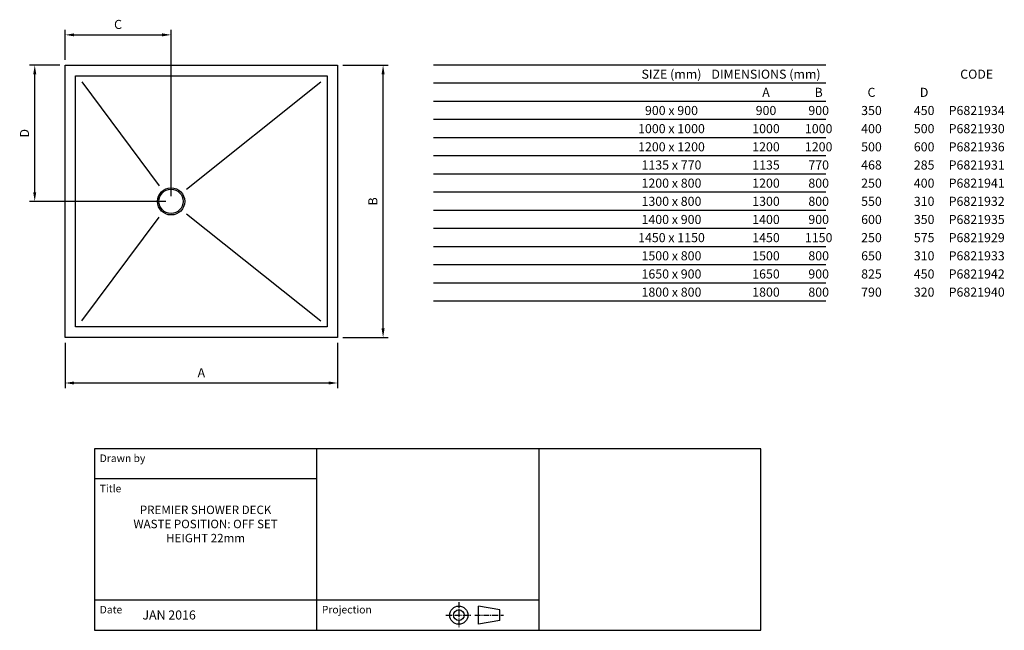
# Model space of a CAD drawing. Units: millimetres. Extents: x 64 to 3315, y 117 to 2134.
import ezdxf

# ---------------------------------------------------------------- set-up
doc = ezdxf.new("R2010")
doc.units = ezdxf.units.MM
doc.linetypes.add('CENTER2', pattern=[28.575, 19.05, -3.175, 3.175, -3.175])
for name, color, linetype in [('DETAIL', 7, 'Continuous'), ('DIMENSIONS', 7, 'Continuous'), ('TITLE BLOCK', 7, 'Continuous')]:
    doc.layers.add(name, color=color, linetype=linetype)
doc.styles.add('fastrack', font='ARIAL.TTF')
doc.dimstyles.new('Fastrack', dxfattribs={"dimtxt": 30, "dimasz": 30, "dimexe": 17, "dimexo": 17, "dimgap": 15, "dimtad": 1, "dimtxsty": 'fastrack', "dimcen": 2.5, "dimadec": 0, "dimazin": 0, "dimtfac": 1, "dimtmove": 0, "dimatfit": 3, "dimfxl": 0, "dimarcsym": 0})

# ---------------------------------------------------------------- blocks, each defined once
blk = doc.blocks.new('*D1')
at = {"layer": 'Defpoints', "color": 0}
for p in [(563.6, 2084.3), (213.6, 1984.3), (563.6, 1534.3)]:
    blk.add_point(p, dxfattribs=at)
at = {"layer": 'DIMENSIONS', "color": 0, "lineweight": -2}
for p, q in [((213.6, 2001.3), (213.6, 2101.3)), ((243.6, 2084.3), (533.6, 2084.3)), ((563.6, 1551.3), (563.6, 2101.3))]:
    blk.add_line(p, q, dxfattribs=at)
at = {"layer": 'DIMENSIONS', "color": 0}
for points in [[(243.6, 2089.3), (243.6, 2079.3), (213.6, 2084.3)], [(533.6, 2089.3), (533.6, 2079.3), (563.6, 2084.3)]]:
    blk.add_solid(points, dxfattribs=at)
at = {"layer": 'DIMENSIONS', "color": 0, "insert": (388.6, 2114.8), "char_height": 30, "attachment_point": 5, "style": 'fastrack'}
blk.add_mtext('C', dxfattribs=at)
blk = doc.blocks.new('*D2')
at = {"layer": 'Defpoints', "color": 0}
for p in [(113.6, 1984.3), (213.6, 1984.3), (563.6, 1534.3)]:
    blk.add_point(p, dxfattribs=at)
at = {"layer": 'DIMENSIONS', "color": 0, "lineweight": -2}
for p, q in [((196.6, 1984.3), (96.6, 1984.3)), ((113.6, 1564.3), (113.6, 1954.3)), ((546.6, 1534.3), (96.6, 1534.3))]:
    blk.add_line(p, q, dxfattribs=at)
at = {"layer": 'DIMENSIONS', "color": 0}
for points in [[(108.6, 1954.3), (118.6, 1954.3), (113.6, 1984.3)], [(108.6, 1564.3), (118.6, 1564.3), (113.6, 1534.3)]]:
    blk.add_solid(points, dxfattribs=at)
at = {"layer": 'DIMENSIONS', "color": 0, "insert": (83.6, 1759.3), "char_height": 30, "attachment_point": 5, "rotation": 90, "style": 'fastrack'}
blk.add_mtext('D', dxfattribs=at)
blk = doc.blocks.new('*D3')
at = {"layer": 'Defpoints', "color": 0}
for p in [(1113.6, 1984.3), (1263.6, 1984.3), (1113.6, 1084.3)]:
    blk.add_point(p, dxfattribs=at)
at = {"layer": 'DIMENSIONS', "color": 0, "lineweight": -2}
for p, q in [((1130.6, 1984.3), (1280.6, 1984.3)), ((1263.6, 1114.3), (1263.6, 1954.3)), ((1130.6, 1084.3), (1280.6, 1084.3))]:
    blk.add_line(p, q, dxfattribs=at)
at = {"layer": 'DIMENSIONS', "color": 0}
for points in [[(1258.6, 1954.3), (1268.6, 1954.3), (1263.6, 1984.3)], [(1258.6, 1114.3), (1268.6, 1114.3), (1263.6, 1084.3)]]:
    blk.add_solid(points, dxfattribs=at)
at = {"layer": 'DIMENSIONS', "color": 0, "insert": (1233.6, 1534.3), "char_height": 30, "attachment_point": 5, "rotation": 90, "style": 'fastrack'}
blk.add_mtext('B', dxfattribs=at)
blk = doc.blocks.new('*D4')
at = {"layer": 'Defpoints', "color": 0}
for p in [(213.6, 1084.3), (1113.6, 1084.3), (1113.6, 934.3)]:
    blk.add_point(p, dxfattribs=at)
at = {"layer": 'DIMENSIONS', "color": 0, "lineweight": -2}
for p, q in [((213.6, 1067.3), (213.6, 917.3)), ((1113.6, 1067.3), (1113.6, 917.3)), ((243.6, 934.3), (1083.6, 934.3))]:
    blk.add_line(p, q, dxfattribs=at)
at = {"layer": 'DIMENSIONS', "color": 0}
for points in [[(243.6, 939.3), (243.6, 929.3), (213.6, 934.3)], [(1083.6, 939.3), (1083.6, 929.3), (1113.6, 934.3)]]:
    blk.add_solid(points, dxfattribs=at)
at = {"layer": 'DIMENSIONS', "color": 0, "insert": (663.6, 964.3), "char_height": 30, "attachment_point": 5, "style": 'fastrack'}
blk.add_mtext('A', dxfattribs=at)

msp = doc.modelspace()

# ---------------------------------------------------------------- linework, layer by layer
at = {"layer": 'DETAIL'}
for p, q in [((268.591, 1929.251), (524.292, 1586.026)), ((614.203, 1575.036), (1058.591, 1929.251)), ((268.591, 1139.251), (524.292, 1482.477)), ((614.203, 1493.466), (1058.591, 1139.251))]:
    msp.add_line(p, q, dxfattribs=at)
for points in [[(213.591, 1984.251), (1113.591, 1984.251), (1113.591, 1084.251), (213.591, 1084.251)], [(248.591, 1949.251), (1078.591, 1949.251), (1078.591, 1119.251), (248.591, 1119.251)]]:
    msp.add_lwpolyline(points, close=True, dxfattribs=at)
for radius in [45, 40]:
    msp.add_circle((563.591, 1534.251), radius, dxfattribs=at)
at = {"layer": 'DIMENSIONS'}
for p, q in [((2725.07, 1984.251), (1430.591, 1984.251)), ((2725.07, 1924.251), (1430.591, 1924.251)), ((2725.07, 1864.251), (1430.591, 1864.251)), ((2725.07, 1804.251), (1430.591, 1804.251)), ((2725.07, 1744.251), (1430.591, 1744.251)), ((2725.07, 1684.251), (1430.591, 1684.251)), ((2725.07, 1624.251), (1430.591, 1624.251)), ((2725.07, 1564.251), (1430.591, 1564.251)), ((2725.07, 1504.251), (1430.591, 1504.251)), ((2725.07, 1444.251), (1430.591, 1444.251)), ((2725.07, 1384.251), (1430.591, 1384.251)), ((2725.07, 1324.251), (1430.591, 1324.251)), ((2725.07, 1264.251), (1430.591, 1264.251)), ((2725.07, 1204.251), (1430.591, 1204.251))]:
    msp.add_line(p, q, dxfattribs=at)
at = {"layer": 'TITLE BLOCK'}
for p, q in [((1044.33, 717.251), (1044.33, 117.251)), ((1044.33, 717.251), (1044.33, 117.251)), ((1777.33, 717.251), (1777.33, 117.251)), ((1044.33, 617.251), (310.83, 617.251)), ((1777.33, 217.251), (310.83, 217.251)), ((1578.665, 137.251), (1578.665, 197.251)), ((1648.665, 184.751), (1578.665, 197.251)), ((1648.665, 149.751), (1648.665, 184.751)), ((1648.665, 149.751), (1578.665, 137.251))]:
    msp.add_line(p, q, dxfattribs=at)
at = {"layer": 'TITLE BLOCK', "color": 1, "linetype": 'CENTER2'}
for p, q in [((1513.665, 209.751), (1513.665, 124.751)), ((1471.165, 167.251), (1556.165, 167.251)), ((1566.165, 167.251), (1661.165, 167.251))]:
    msp.add_line(p, q, dxfattribs=at)
at = {"layer": 'TITLE BLOCK'}
msp.add_lwpolyline([(2510.83, 117.251), (2510.83, 717.251), (310.83, 717.251), (310.83, 117.251)], close=True, dxfattribs=at)
for radius in [30, 17.5]:
    msp.add_circle((1513.665, 167.251), radius, dxfattribs=at)

# ---------------------------------------------------------------- texts
at = {"layer": 'DIMENSIONS', "char_height": 30, "width": 1468.50943, "attachment_point": 2, "style": 'fastrack'}
for s, insert in [('SIZE (mm)', (2215.69, 1969.449)), ('DIMENSIONS (mm)', (2527.768, 1969.449)), ('CODE', (3223.341, 1969.454)), ('A', (2527.768, 1909.449)), ('B', (2701.642, 1909.449)), ('C', (2876.018, 1909.449)), ('D', (3049.899, 1909.449)), ('900 x 900', (2215.69, 1849.449)), ('900', (2527.768, 1849.449)), ('900', (2701.642, 1849.449)), ('350', (2876.018, 1849.449)), ('450', (3049.899, 1849.449)), ('P6821934', (3223.341, 1849.449)), ('1000 x 1000', (2215.69, 1789.449)), ('1000', (2527.768, 1789.449)), ('1000', (2701.642, 1789.449)), ('400', (2876.018, 1789.449)), ('500', (3049.899, 1789.449)), ('P6821930', (3223.341, 1789.449)), ('1200 x 1200', (2215.69, 1729.449)), ('1200', (2527.768, 1729.449)), ('1200', (2701.642, 1729.449)), ('500', (2876.018, 1729.449)), ('600', (3049.899, 1729.449)), ('P6821936', (3223.341, 1729.449)), ('1135 x 770', (2215.69, 1669.449)), ('1135', (2527.768, 1669.449)), ('770', (2701.642, 1669.449)), ('468', (2876.018, 1669.449)), ('285', (3049.899, 1669.449)), ('P6821931', (3223.341, 1669.449)), ('1200 x 800', (2215.69, 1609.449)), ('1200', (2527.768, 1609.449)), ('800', (2701.642, 1609.449)), ('250', (2876.018, 1609.449)), ('400', (3049.899, 1609.449)), ('P6821941', (3223.341, 1609.449)), ('1300 x 800', (2215.69, 1549.449)), ('1300', (2527.768, 1549.449)), ('800', (2701.642, 1549.449)), ('550', (2876.018, 1549.449)), ('310', (3049.899, 1549.449)), ('P6821932', (3223.341, 1549.449)), ('1400 x 900', (2215.69, 1489.449)), ('1400', (2527.768, 1489.449)), ('900', (2701.642, 1489.449)), ('600', (2876.018, 1489.449)), ('350', (3049.899, 1489.449)), ('P6821935', (3223.341, 1489.449)), ('1450 x 1150', (2215.69, 1429.449)), ('1450', (2527.768, 1429.449)), ('1150', (2701.642, 1429.449)), ('250', (2876.018, 1429.449)), ('575', (3049.899, 1429.449)), ('P6821929', (3223.341, 1429.449)), ('1500 x 800', (2215.69, 1369.449)), ('1500', (2527.768, 1369.449)), ('800', (2701.642, 1369.449)), ('650', (2876.018, 1369.449)), ('310', (3049.899, 1369.449)), ('P6821933', (3223.341, 1369.449)), ('1650 x 900', (2215.69, 1309.449)), ('1650', (2527.768, 1309.449)), ('900', (2701.642, 1309.449)), ('825', (2876.018, 1309.449)), ('450', (3049.899, 1309.449)), ('P6821942', (3223.341, 1309.449)), ('1800 x 800', (2215.69, 1249.449)), ('1800', (2527.768, 1249.449)), ('800', (2701.642, 1249.449)), ('790', (2876.018, 1249.449)), ('320', (3049.899, 1249.449)), ('P6821940', (3223.341, 1249.449))]:
    msp.add_mtext(s, dxfattribs=dict(at, insert=insert))
at = {"layer": 'TITLE BLOCK', "style": 'fastrack'}
for s, insert, char_height, width, attachment_point in [('Drawn by', (328.108, 698.131), 25, 156.67199, 1), ('Title', (328.108, 598.131), 25, 156.67199, 1), ('PREMIER SHOWER DECK\\PWASTE POSITION: OFF SET\\P HEIGHT 22mm', (677.615, 529.229), 28, 673.42179, 2), ('Date', (328.108, 198.131), 25, 86.29187, 1), ('Projection', (1061.358, 198.131), 25, 156.67199, 1), ('JAN 2016', (468.988, 182.965), 30, 536.85188, 1)]:
    msp.add_mtext(s, dxfattribs=dict(at, insert=insert, char_height=char_height, width=width, attachment_point=attachment_point))

# ---------------------------------------------------------------- dimensions: what is measured, and where the dimension line sits
at = {"layer": 'DIMENSIONS'}
for base, p1, p2, text, picture, middle in [((563.591, 2084.251), (213.591, 1984.251), (563.591, 1534.251), 'C', '*D1', (388.591, 2114.763)), ((1113.591, 934.251), (213.591, 1084.251), (1113.591, 1084.251), 'A', '*D4', (663.591, 964.251))]:
    dim = msp.add_linear_dim(base=base, p1=p1, p2=p2, text=text, dimstyle='Fastrack', dxfattribs=at)
    dim.commit()
    dim.dimension.update_dxf_attribs({"geometry": picture, "text_midpoint": middle})
for base, p1, p2, text, picture, middle in [((113.591, 1984.251), (563.591, 1534.251), (213.591, 1984.251), 'D', '*D2', (83.591, 1759.251)), ((1263.591, 1984.251), (1113.591, 1084.251), (1113.591, 1984.251), 'B', '*D3', (1233.591, 1534.251))]:
    dim = msp.add_linear_dim(base=base, p1=p1, p2=p2, angle=90, text=text, dimstyle='Fastrack', dxfattribs=at)
    dim.commit()
    dim.dimension.update_dxf_attribs({"geometry": picture, "text_midpoint": middle})

doc.saveas('drawing.dxf')
